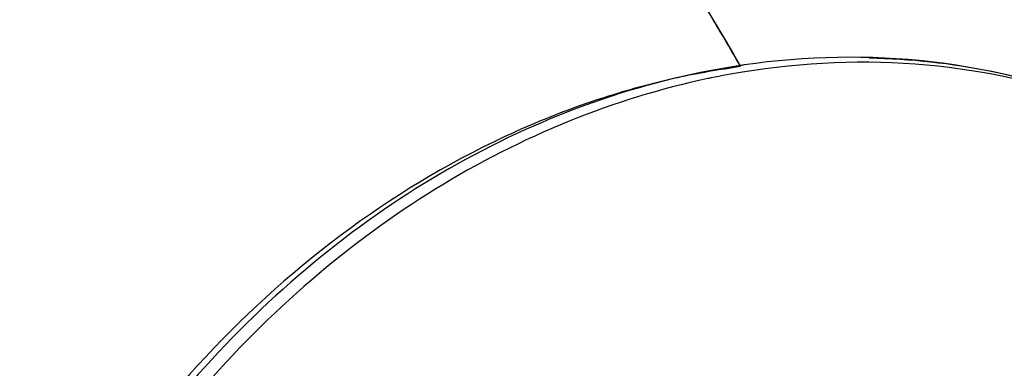
# Model space of a CAD drawing. Units: millimetres. Extents: x 21 to 1660, y 20 to 1166.
# Drawn here: x 1171 to 1232, y 519 to 541 of the extents above; entities that cross this region are included whole.
import ezdxf

# ---------------------------------------------------------------- set-up
doc = ezdxf.new("R2010")
doc.units = ezdxf.units.MM
for name, color, linetype in [('LA-845L-001_DXF_CONTINUOUS_LINE', 7, 'Continuous'), ('LA-845L-016_DXF_CONTINUOUS_LINE', 7, 'Continuous'), ('LA845N-04_DXF_CONTINUOUS_LINE', 7, 'Continuous')]:
    doc.layers.add(name, color=color, linetype=linetype)

msp = doc.modelspace()

# ---------------------------------------------------------------- linework, layer by layer
at = {"layer": 'LA-845L-001_DXF_CONTINUOUS_LINE', "color": 7, "linetype": 'Continuous'}
for centre, radius, start, end in [((1061.801, 450.379), 177.1, 29.79178, 30.87177), ((1222.958, 486.79), 52.099, 107.0812, 113.80888), ((1223.866, 484.637), 54.435, 113.76866, 115.08754)]:
    msp.add_arc(centre, radius, start, end, dxfattribs=at)
for points, knots in [([(1182.651, 577.586), (1180.686, 577.298), (1176.745, 576.59), (1170.897, 574.981), (1165.105, 572.868), (1157.481, 569.39), (1148.319, 563.812), (1134.803, 552.592), (1123.629, 538.363), (1115.446, 522.28), (1112.422, 513.676), (1111.197, 509.296)], [0, 0, 0, 0, 0.057131, 0.115089, 0.174318, 0.234374, 0.356045, 0.481658, 0.738531, 0.86911, 1, 1, 1, 1]), ([(1120.47, 529.808), (1123.815, 536.054), (1131.711, 547.745), (1144.386, 559.797), (1155.682, 567.317), (1163.09, 571.033), (1169.165, 573.397), (1173.741, 574.852), (1178.341, 575.98), (1181.431, 576.511), (1182.974, 576.737)], [0, 0, 0, 0, 0.26253, 0.518382, 0.64249, 0.764381, 0.824621, 0.883907, 0.9422, 1, 1, 1, 1]), ([(1182.971, 576.742), (1189.315, 572.242), (1201.533, 560.319), (1210.98, 546.253), (1215.494, 538.371)], [0, 0, 0, 0, 0.461311, 1, 1, 1, 1]), ([(1223.55, 538.869), (1226.108, 538.816), (1231.216, 538.266), (1236.143, 536.804), (1238.51, 535.858)], [0, 0, 0, 0, 0.500959, 1, 1, 1, 1]), ([(1215.521, 538.324), (1214.201, 538.129), (1211.548, 537.686), (1208.948, 536.988), (1207.655, 536.591)], [0, 0, 0, 0, 0.496483, 1, 1, 1, 1]), ([(1200.785, 533.937), (1193.58, 530.564), (1180.255, 520.381), (1171.521, 506.194), (1168.406, 498.465)], [0, 0, 0, 0, 0.488434, 1, 1, 1, 1])]:
    msp.add_open_spline(points, degree=3, knots=knots, dxfattribs=at)
at = {"layer": 'LA-845L-016_DXF_CONTINUOUS_LINE', "color": 7, "linetype": 'Continuous'}
for points, knots in [([(1213.58, 538.06), (1210.583, 537.484), (1204.592, 535.733), (1196.091, 531.519), (1188.17, 525.807), (1178.625, 516.359), (1169.36, 501.83), (1165.451, 488.524), (1164.494, 481.746)], [0, 0, 0, 0, 0.115469, 0.2346, 0.357367, 0.483345, 0.741001, 1, 1, 1, 1]), ([(1213.48, 537.573), (1210.528, 536.95), (1204.638, 535.123), (1196.295, 530.852), (1188.53, 525.135), (1179.182, 515.746), (1170.101, 501.39), (1166.245, 488.277), (1165.286, 481.597)], [0, 0, 0, 0, 0.115665, 0.23495, 0.3578, 0.483776, 0.741255, 1, 1, 1, 1])]:
    msp.add_open_spline(points, degree=3, knots=knots, dxfattribs=at)
at = {"layer": 'LA845N-04_DXF_CONTINUOUS_LINE', "color": 7, "linetype": 'Continuous'}
msp.add_line((1215.528, 538.393), (1215.492, 538.388), dxfattribs=at)
for centre, radius, start, end in [((1222.627, 490.986), 47.935, 98.55909, 100.87877), ((1223.453, 490.355), 48.26, 99.3273, 101.68145), ((1222.541, 491.535), 47.38, 98.2514, 98.51189), ((1223.557, 489.834), 48.791, 101.67766, 101.91997)]:
    msp.add_arc(centre, radius, start, end, dxfattribs=at)
for points, knots in [([(1238.086, 535.937), (1234.573, 537.24), (1227.077, 538.923), (1219.413, 538.597), (1215.631, 537.976)], [0, 0, 0, 0, 0.494383, 1, 1, 1, 1]), ([(1238.482, 535.796), (1234.953, 537.227), (1227.385, 539.145), (1219.591, 538.983), (1215.741, 538.424)], [0, 0, 0, 0, 0.494711, 1, 1, 1, 1])]:
    msp.add_open_spline(points, degree=3, knots=knots, dxfattribs=at)

doc.saveas('drawing.dxf')
